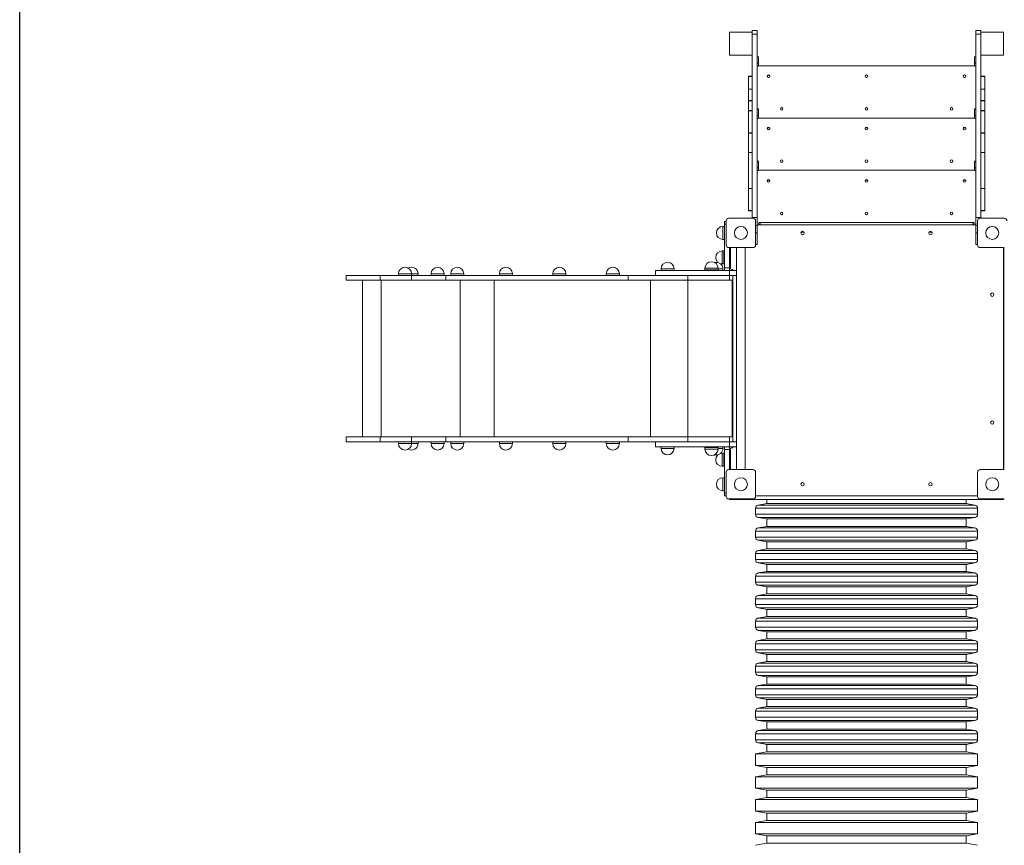
# Model space of a CAD drawing. Units: millimetres. Extents: x -3064 to 3983, y -2841 to 4647.
# Drawn here: x -3064 to -47, y -412 to 2118 of the extents above; entities that cross this region are included whole.
import ezdxf

# ---------------------------------------------------------------- set-up
doc = ezdxf.new("R2010")
doc.units = ezdxf.units.MM
doc.layers.add('WYMIARY', color=7, linetype='Continuous')
doc.styles.add('SLDTEXTSTYLE0', font='TXT', dxfattribs={"width": 0.75})
doc.dimstyles.new('SLDDIMSTYLE0', dxfattribs={"dimtxt": 264.583333, "dimasz": 3.302, "dimexe": 0, "dimexo": 0.0625, "dimgap": 66.145833, "dimtad": 1, "dimdec": 0, "dimrnd": 1e-09, "dimzin": 12, "dimdsep": 46, "dimtxsty": 'SLDTEXTSTYLE0', "dimsah": 1, "dimcen": 0.09, "dimadec": 0, "dimazin": 3, "dimtfac": 1, "dimtdec": 0, "dimtofl": 0, "dimtmove": 0, "dimatfit": 3, "dimfxl": 0, "dimfrac": 2, "dimtolj": 1, "dimtzin": 12, "dimarcsym": 0})

# ---------------------------------------------------------------- blocks, each defined once
blk = doc.blocks.new('_D')
at = {"layer": 'WYMIARY', "color": 7}
for p, q in [((-3063.6, 2335.1), (-3063.6, 4302.2)), ((-3063.6, 4301.2), (3060.9, 4301.2)), ((3060.9, 590.1), (3060.9, 4302.2))]:
    blk.add_line(p, q, dxfattribs=at)
for points in [[(-3063.6, 4301.2), (-3060.3, 4300.7), (-3060.3, 4301.7)], [(3060.9, 4301.2), (3057.6, 4301.7), (3057.6, 4300.7)]]:
    blk.add_solid(points, dxfattribs=at)
at = {"layer": 'WYMIARY', "color": 7, "insert": (-68.2, 4642.3), "char_height": 264.58, "attachment_point": 1, "style": 'SLDTEXTSTYLE0'}
blk.add_mtext('6125', dxfattribs=at)

msp = doc.modelspace()

# ---------------------------------------------------------------- linework, layer by layer
at = {"color": 7, "linetype": 'Continuous', "lineweight": 15}
for p, q in [((-804.4, 2084.1), (-819.4, 2084.1)), ((-819.4, 2084.1), (-819.4, 2073.1)), ((-804.4, 2084.1), (-804.4, 2073.1)), ((-119.4, 2084.1), (-134.4, 2084.1)), ((-134.4, 2084.1), (-134.4, 2073.1)), ((-119.4, 2084.1), (-119.4, 2073.1)), ((-819.4, 2079.1), (-889.4, 2079.1)), ((-889.4, 2079.1), (-889.4, 2009.1)), ((-804.4, 2073.1), (-819.4, 2073.1)), ((-819.4, 2073.1), (-819.4, 1511.3)), ((-804.4, 2073.1), (-804.4, 1511.3)), ((-119.4, 2073.1), (-134.4, 2073.1)), ((-134.4, 2073.1), (-134.4, 1511.3)), ((-49.4, 2079.1), (-119.4, 2079.1)), ((-119.4, 2073.1), (-119.4, 1511.3)), ((-49.4, 2009.1), (-49.4, 2079.1)), ((-889.4, 2009.1), (-819.4, 2009.1)), ((-800.4, 2004.1), (-804.4, 2004.1)), ((-800.4, 1984.1), (-800.4, 2004.1)), ((-134.4, 2004.1), (-138.4, 2004.1)), ((-138.4, 2004.1), (-138.4, 1984.1)), ((-119.4, 2009.1), (-49.4, 2009.1)), ((-804.4, 1984.1), (-800.4, 1984.1)), ((-800.4, 1976.1), (-800.4, 1984.1)), ((-138.4, 1976.1), (-800.4, 1976.1)), ((-138.4, 1984.1), (-138.4, 1976.1)), ((-134.4, 1984.1), (-138.4, 1984.1)), ((-819.4, 1945), (-831.4, 1945)), ((-831.4, 1945), (-831.4, 1943.7)), ((-831.4, 1943.7), (-819.4, 1943.7)), ((-831.4, 1943.7), (-831.4, 1904.7)), ((-107.4, 1945), (-119.4, 1945)), ((-119.4, 1943.7), (-107.4, 1943.7)), ((-107.4, 1945), (-107.4, 1943.7)), ((-107.4, 1943.7), (-107.4, 1904.7)), ((-831.4, 1904.7), (-819.4, 1904.7)), ((-831.4, 1904.7), (-831.4, 1904.4)), ((-831.4, 1904.4), (-819.4, 1904.4)), ((-831.4, 1870), (-831.4, 1904.4)), ((-119.4, 1904.7), (-107.4, 1904.7)), ((-119.4, 1904.4), (-107.4, 1904.4)), ((-107.4, 1904.7), (-107.4, 1904.4)), ((-107.4, 1870), (-107.4, 1904.4)), ((-831.4, 1870), (-819.4, 1870)), ((-831.4, 1868.7), (-831.4, 1870)), ((-831.4, 1868.7), (-819.4, 1868.7)), ((-831.4, 1868.7), (-831.4, 1839.2)), ((-800.4, 1844.1), (-804.4, 1844.1)), ((-800.4, 1824.1), (-800.4, 1844.1)), ((-134.4, 1844.1), (-138.4, 1844.1)), ((-138.4, 1844.1), (-138.4, 1824.1)), ((-119.4, 1870), (-107.4, 1870)), ((-119.4, 1868.7), (-107.4, 1868.7)), ((-107.4, 1868.7), (-107.4, 1870)), ((-107.4, 1868.7), (-107.4, 1839.2)), ((-831.4, 1839.2), (-819.4, 1839.2)), ((-831.4, 1839.2), (-831.4, 1838.4)), ((-831.4, 1838.4), (-819.4, 1838.4)), ((-831.4, 1770.6), (-831.4, 1838.4)), ((-804.4, 1824.1), (-800.4, 1824.1)), ((-800.4, 1816.1), (-800.4, 1824.1)), ((-138.4, 1816.1), (-800.4, 1816.1)), ((-138.4, 1824.1), (-138.4, 1816.1)), ((-134.4, 1824.1), (-138.4, 1824.1)), ((-119.4, 1839.2), (-107.4, 1839.2)), ((-119.4, 1838.4), (-107.4, 1838.4)), ((-107.4, 1839.2), (-107.4, 1838.4)), ((-107.4, 1770.6), (-107.4, 1838.4)), ((-772.9, 1786.1), (-766, 1786.1)), ((-472.9, 1786.1), (-466, 1786.1)), ((-172.9, 1786.1), (-166, 1786.1)), ((-831.4, 1770.6), (-819.4, 1770.6)), ((-831.4, 1769.9), (-831.4, 1770.6)), ((-831.4, 1769.9), (-831.4, 1710.8)), ((-831.4, 1769.9), (-819.4, 1769.9)), ((-119.4, 1770.6), (-107.4, 1770.6)), ((-119.4, 1769.9), (-107.4, 1769.9)), ((-107.4, 1769.9), (-107.4, 1770.6)), ((-107.4, 1769.9), (-107.4, 1710.8)), ((-831.4, 1710.8), (-819.4, 1710.8)), ((-831.4, 1710.8), (-831.4, 1710.3)), ((-831.4, 1710.3), (-819.4, 1710.3)), ((-831.4, 1600.8), (-831.4, 1710.3)), ((-119.4, 1710.8), (-107.4, 1710.8)), ((-119.4, 1710.3), (-107.4, 1710.3)), ((-107.4, 1710.8), (-107.4, 1710.3)), ((-107.4, 1600.8), (-107.4, 1710.3)), ((-800.4, 1684.1), (-804.4, 1684.1)), ((-804.4, 1664.1), (-800.4, 1664.1)), ((-800.4, 1664.1), (-800.4, 1684.1)), ((-800.4, 1656.1), (-800.4, 1664.1)), ((-134.4, 1684.1), (-138.4, 1684.1)), ((-138.4, 1684.1), (-138.4, 1664.1)), ((-138.4, 1664.1), (-138.4, 1656.1)), ((-134.4, 1664.1), (-138.4, 1664.1)), ((-138.4, 1656.1), (-800.4, 1656.1)), ((-831.4, 1600.8), (-819.4, 1600.8)), ((-831.4, 1600.8), (-831.4, 1532.5)), ((-772.9, 1626.1), (-766, 1626.1)), ((-472.9, 1626.1), (-466, 1626.1)), ((-172.9, 1626.1), (-166, 1626.1)), ((-119.4, 1600.8), (-107.4, 1600.8)), ((-107.4, 1600.8), (-107.4, 1532.5)), ((-891.4, 1509.1), (-817.4, 1509.1)), ((-831.4, 1532.5), (-819.4, 1532.5)), ((-831.4, 1532.5), (-831.4, 1532)), ((-831.4, 1532), (-819.4, 1532)), ((-804.4, 1511.3), (-819.4, 1511.3)), ((-819.4, 1511.3), (-819.4, 1509.1)), ((-804.4, 1511.3), (-804.4, 1486.5)), ((-119.4, 1511.3), (-134.4, 1511.3)), ((-134.4, 1511.3), (-134.4, 1486.5)), ((-121.4, 1509.1), (-47.4, 1509.1)), ((-119.4, 1532.5), (-107.4, 1532.5)), ((-119.4, 1532), (-107.4, 1532)), ((-119.4, 1511.3), (-119.4, 1509.1)), ((-107.4, 1532.5), (-107.4, 1532)), ((-904.4, 1484.1), (-909.4, 1484.1)), ((-904.4, 1491.1), (-904.4, 1499.1)), ((-899.4, 1499.1), (-904.4, 1499.1)), ((-904.4, 1357.1), (-904.4, 1491.1)), ((-899.4, 1427.1), (-899.4, 1501.1)), ((-809.4, 1501.1), (-809.4, 1427.1)), ((-134.4, 1489.1), (-804.4, 1489.1)), ((-804.4, 1486.5), (-804.4, 1464.1)), ((-799.4, 1489.1), (-799.4, 1496.1)), ((-799.4, 1496.1), (-795.4, 1496.1)), ((-143.4, 1496.1), (-795.4, 1496.1)), ((-143.4, 1496.1), (-139.4, 1496.1)), ((-139.4, 1496.1), (-139.4, 1489.1)), ((-134.4, 1486.5), (-134.4, 1464.1)), ((-129.4, 1427.1), (-129.4, 1501.1)), ((-804.4, 1464.1), (-804.4, 1429.1)), ((-670.3, 1466.1), (-660.6, 1466.1)), ((-278.3, 1466.1), (-268.6, 1466.1)), ((-134.4, 1464.1), (-134.4, 1429.1)), ((-909.4, 1444.1), (-904.4, 1444.1)), ((-817.4, 1419.1), (-891.4, 1419.1)), ((-889.4, 1357.1), (-889.4, 1419.1)), ((-886.4, 1419.1), (-886.4, 1356.1)), ((-867.9, 1419.1), (-867.9, 739.1)), ((-841, 739.1), (-841, 1419.1)), ((-804.4, 1429.1), (-809.4, 1429.1)), ((-129.4, 1429.1), (-134.4, 1429.1)), ((-47.4, 1419.1), (-121.4, 1419.1)), ((-49.1, 1419.1), (-49.1, 739.1)), ((-906.4, 1409.1), (-911.4, 1409.1)), ((-906.4, 1369.1), (-906.4, 1409.1)), ((-49.4, 742.1), (-49.4, 1416.1)), ((-911.4, 1369.1), (-906.4, 1369.1)), ((-2063.6, 1334.1), (-2063.6, 1319.1)), ((-2063.6, 1334.1), (-1959.4, 1334.1)), ((-1862.9, 1334.1), (-1959.4, 1334.1)), ((-1959.4, 1334.1), (-1959.4, 1319.1)), ((-1903.3, 1339.1), (-1903.3, 1334.1)), ((-1863.3, 1334.1), (-1863.3, 1339.1)), ((-1758.7, 1334.1), (-1862.9, 1334.1)), ((-1862.9, 1334.1), (-1862.9, 1319.1)), ((-1843.3, 1334.1), (-1843.3, 1339.1)), ((-1803.3, 1339.1), (-1803.3, 1334.1)), ((-1763.3, 1334.1), (-1763.3, 1339.1)), ((-1199.9, 1334.1), (-1758.7, 1334.1)), ((-1758.7, 1334.1), (-1758.7, 1319.1)), ((-1743.3, 1339.1), (-1743.3, 1334.1)), ((-1703.3, 1334.1), (-1703.3, 1339.1)), ((-1594.3, 1339.1), (-1594.3, 1334.1)), ((-1554.3, 1334.1), (-1554.3, 1339.1)), ((-1430.5, 1339.1), (-1430.5, 1334.1)), ((-1390.5, 1334.1), (-1390.5, 1339.1)), ((-1266.7, 1339.1), (-1266.7, 1334.1)), ((-1226.7, 1334.1), (-1226.7, 1339.1)), ((-1199.9, 1334.1), (-1116, 1334.1)), ((-1199.9, 1334.1), (-1199.9, 1319.1)), ((-1116, 1349.1), (-1116, 1334.1)), ((-889.5, 1349.1), (-1116, 1349.1)), ((-889.5, 1334.1), (-1116, 1334.1)), ((-1099, 1354.1), (-1099, 1349.1)), ((-1059, 1349.1), (-1059, 1354.1)), ((-1016.4, 1334.1), (-1016.4, 1319.1)), ((-964.4, 1356.1), (-964.4, 1351.1)), ((-964.4, 1351.1), (-924.4, 1351.1)), ((-949.4, 1351.1), (-949.4, 1349.1)), ((-924.4, 1351.1), (-924.4, 1356.1)), ((-909.4, 1349.1), (-909.4, 1354.1)), ((-889.4, 1357.1), (-904.4, 1357.1)), ((-904.4, 1357.1), (-904.4, 1349.1)), ((-889.5, 1349.1), (-889.5, 1334.1)), ((-889.5, 1349.1), (-867.9, 1349.1)), ((-889.5, 1334.1), (-867.9, 1334.1)), ((-889.4, 1357.1), (-889.4, 1349.1)), ((-889.4, 1334.1), (-889.4, 1319.1)), ((-882.4, 1352.1), (-879.4, 1352.1)), ((-879.4, 1352.1), (-879.4, 1349.1)), ((-879.4, 1334.1), (-879.4, 1319.1)), ((-2063.6, 1319.1), (-1959.4, 1319.1)), ((-2013.6, 1319.1), (-2013.6, 839.1)), ((-1862.9, 1319.1), (-1959.4, 1319.1)), ((-1758.7, 1319.1), (-1862.9, 1319.1)), ((-1199.9, 1319.1), (-1758.7, 1319.1)), ((-1199.9, 1319.1), (-1016.4, 1319.1)), ((-889.4, 1319.1), (-1016.4, 1319.1)), ((-879.4, 1319.1), (-889.4, 1319.1)), ((-879.4, 1319.1), (-879.4, 839.1)), ((-2063.6, 839.1), (-2063.6, 824.1)), ((-2063.6, 839.1), (-1959.4, 839.1)), ((-2063.6, 824.1), (-1959.4, 824.1)), ((-1862.9, 839.1), (-1959.4, 839.1)), ((-1959.4, 824.1), (-1959.4, 839.1)), ((-1862.9, 824.1), (-1959.4, 824.1)), ((-1903.3, 824.1), (-1903.3, 819.1)), ((-1863.3, 819.1), (-1863.3, 824.1)), ((-1758.7, 839.1), (-1862.9, 839.1)), ((-1862.9, 824.1), (-1862.9, 839.1)), ((-1758.7, 824.1), (-1862.9, 824.1)), ((-1843.3, 819.1), (-1843.3, 824.1)), ((-1803.3, 824.1), (-1803.3, 819.1)), ((-1763.3, 819.1), (-1763.3, 824.1)), ((-1199.9, 839.1), (-1758.7, 839.1)), ((-1758.7, 824.1), (-1758.7, 839.1)), ((-1199.9, 824.1), (-1758.7, 824.1)), ((-1743.3, 824.1), (-1743.3, 819.1)), ((-1703.3, 819.1), (-1703.3, 824.1)), ((-1594.3, 824.1), (-1594.3, 819.1)), ((-1554.3, 819.1), (-1554.3, 824.1)), ((-1430.5, 824.1), (-1430.5, 819.1)), ((-1390.5, 819.1), (-1390.5, 824.1)), ((-1266.7, 824.1), (-1266.7, 819.1)), ((-1226.7, 819.1), (-1226.7, 824.1)), ((-1199.9, 839.1), (-1016.4, 839.1)), ((-1199.9, 824.1), (-1199.9, 839.1)), ((-1199.9, 824.1), (-1116, 824.1)), ((-1116, 824.1), (-1116, 809.1)), ((-889.5, 824.1), (-1116, 824.1)), ((-889.4, 839.1), (-1016.4, 839.1)), ((-1016.4, 824.1), (-1016.4, 839.1)), ((-889.5, 824.1), (-889.5, 809.1)), ((-889.5, 824.1), (-867.9, 824.1)), ((-879.4, 839.1), (-889.4, 839.1)), ((-889.4, 824.1), (-889.4, 839.1)), ((-879.4, 824.1), (-879.4, 839.1)), ((-889.5, 809.1), (-1116, 809.1)), ((-1099, 809.1), (-1099, 804.1)), ((-1059, 804.1), (-1059, 809.1)), ((-964.4, 807.1), (-964.4, 802.1)), ((-962.9, 807.1), (-964.4, 807.1)), ((-924.4, 807.1), (-962.9, 807.1)), ((-949.4, 809.1), (-949.4, 807.1)), ((-924.4, 802.1), (-924.4, 807.1)), ((-906.4, 789.1), (-911.4, 789.1)), ((-909.4, 804.1), (-909.4, 809.1)), ((-906.4, 787.6), (-906.4, 789.1)), ((-906.4, 749.1), (-906.4, 787.6)), ((-904.4, 801.1), (-904.4, 809.1)), ((-904.4, 801.1), (-904.4, 667.1)), ((-904.4, 801.1), (-889.4, 801.1)), ((-889.5, 809.1), (-867.9, 809.1)), ((-889.4, 801.1), (-889.4, 809.1)), ((-889.4, 801.1), (-889.4, 739.1)), ((-886.4, 802.1), (-886.4, 739.1)), ((-879.4, 806.1), (-882.4, 806.1)), ((-879.4, 809.1), (-879.4, 806.1)), ((-911.4, 749.1), (-906.4, 749.1)), ((-899.4, 657.1), (-899.4, 731.1)), ((-891.4, 739.1), (-817.4, 739.1)), ((-809.4, 731.1), (-809.4, 657.1)), ((-129.4, 657.1), (-129.4, 731.1)), ((-121.4, 739.1), (-47.4, 739.1)), ((-904.4, 714.1), (-909.4, 714.1)), ((-909.4, 674.1), (-904.4, 674.1)), ((-904.4, 667.1), (-904.4, 659.1)), ((-904.4, 659.1), (-899.4, 659.1)), ((-817.4, 649.1), (-891.4, 649.1)), ((-889.4, 649.1), (-889.4, 647.1)), ((-873.9, 647.1), (-889.4, 647.1)), ((-64.9, 647.1), (-873.9, 647.1)), ((-129.4, 659.1), (-809.4, 659.1)), ((-774.4, 635.1), (-801.2, 630.4)), ((-774.4, 647.1), (-774.4, 635.1)), ((-774.4, 635.1), (-164.4, 635.1)), ((-164.4, 635.1), (-164.4, 647.1)), ((-137.7, 630.4), (-164.4, 635.1)), ((-47.4, 649.1), (-121.4, 649.1)), ((-49.4, 647.1), (-64.9, 647.1)), ((-49.4, 649.1), (-49.4, 647.1)), ((-809.4, 620.6), (-809.4, 602.3)), ((-129.4, 602.3), (-129.4, 620.6)), ((-801.2, 592.5), (-774.4, 587.8)), ((-774.4, 587.8), (-774.4, 565.1)), ((-774.4, 587.8), (-164.4, 587.8)), ((-164.4, 587.8), (-137.7, 592.5)), ((-164.4, 565.1), (-164.4, 587.8)), ((-809.4, 550.6), (-809.4, 532.3)), ((-774.4, 565.1), (-801.2, 560.4)), ((-774.4, 565.1), (-164.4, 565.1)), ((-137.7, 560.4), (-164.4, 565.1)), ((-129.4, 532.3), (-129.4, 550.6)), ((-801.2, 522.5), (-774.4, 517.8)), ((-774.4, 517.8), (-774.4, 496.1)), ((-774.4, 517.8), (-164.4, 517.8)), ((-164.4, 517.8), (-137.7, 522.5)), ((-164.4, 496.1), (-164.4, 517.8)), ((-774.4, 496.1), (-801.2, 491.4)), ((-774.4, 496.1), (-164.4, 496.1)), ((-137.7, 491.4), (-164.4, 496.1)), ((-809.4, 481.6), (-809.4, 463.3)), ((-801.2, 453.5), (-774.4, 448.8)), ((-164.4, 448.8), (-137.7, 453.5)), ((-129.4, 463.3), (-129.4, 481.6)), ((-774.4, 427.1), (-801.2, 422.4)), ((-774.4, 448.8), (-774.4, 427.1)), ((-774.4, 448.8), (-164.4, 448.8)), ((-774.4, 427.1), (-164.4, 427.1)), ((-164.4, 427.1), (-164.4, 448.8)), ((-137.7, 422.4), (-164.4, 427.1)), ((-809.4, 412.6), (-809.4, 394.3)), ((-129.4, 394.3), (-129.4, 412.6)), ((-801.2, 384.5), (-774.4, 379.8)), ((-774.4, 379.8), (-774.4, 358.1)), ((-774.4, 379.8), (-164.4, 379.8)), ((-164.4, 379.8), (-137.7, 384.5)), ((-164.4, 358.1), (-164.4, 379.8)), ((-809.4, 343.6), (-809.4, 325.3)), ((-774.4, 358.1), (-801.2, 353.4)), ((-774.4, 358.1), (-164.4, 358.1)), ((-137.7, 353.4), (-164.4, 358.1)), ((-129.4, 325.3), (-129.4, 343.6)), ((-801.2, 315.5), (-774.4, 310.8)), ((-774.4, 310.8), (-774.4, 289.1)), ((-774.4, 310.8), (-164.4, 310.8)), ((-164.4, 310.8), (-137.7, 315.5)), ((-164.4, 289.1), (-164.4, 310.8)), ((-809.4, 274.6), (-809.4, 256.3)), ((-774.4, 289.1), (-801.2, 284.4)), ((-774.4, 289.1), (-164.4, 289.1)), ((-137.7, 284.4), (-164.4, 289.1)), ((-129.4, 256.3), (-129.4, 274.6)), ((-801.2, 246.5), (-774.4, 241.8)), ((-774.4, 241.8), (-774.4, 220.1)), ((-774.4, 241.8), (-164.4, 241.8)), ((-164.4, 241.8), (-137.7, 246.5)), ((-164.4, 220.1), (-164.4, 241.8)), ((-774.4, 220.1), (-801.2, 215.4)), ((-774.4, 220.1), (-164.4, 220.1)), ((-137.7, 215.4), (-164.4, 220.1)), ((-809.4, 205.6), (-809.4, 187.3)), ((-129.4, 187.3), (-129.4, 205.6)), ((-801.2, 177.5), (-774.4, 172.8)), ((-774.4, 151.1), (-801.2, 146.4)), ((-774.4, 172.8), (-774.4, 151.1)), ((-774.4, 172.8), (-164.4, 172.8)), ((-774.4, 151.1), (-164.4, 151.1)), ((-164.4, 172.8), (-137.7, 177.5)), ((-164.4, 151.1), (-164.4, 172.8)), ((-137.7, 146.4), (-164.4, 151.1)), ((-809.4, 136.6), (-809.4, 118.3)), ((-129.4, 118.3), (-129.4, 136.6)), ((-801.2, 108.5), (-774.4, 103.8)), ((-774.4, 103.8), (-774.4, 82.1)), ((-774.4, 103.8), (-164.4, 103.8)), ((-164.4, 103.8), (-137.7, 108.5)), ((-164.4, 82.1), (-164.4, 103.8)), ((-809.4, 67.6), (-809.4, 49.3)), ((-774.4, 82.1), (-801.2, 77.4)), ((-774.4, 82.1), (-164.4, 82.1)), ((-137.7, 77.4), (-164.4, 82.1)), ((-129.4, 49.3), (-129.4, 67.6)), ((-801.2, 39.5), (-774.4, 34.8)), ((-774.4, 34.8), (-774.4, 13.1)), ((-774.4, 34.8), (-164.4, 34.8)), ((-164.4, 34.8), (-137.7, 39.5)), ((-164.4, 13.1), (-164.4, 34.8)), ((-774.4, 13.1), (-801.2, 8.4)), ((-774.4, 13.1), (-164.4, 13.1)), ((-137.7, 8.4), (-164.4, 13.1)), ((-809.4, -1.4), (-809.4, -19.7)), ((-801.2, -29.5), (-774.4, -34.2)), ((-164.4, -34.2), (-137.7, -29.5)), ((-129.4, -19.7), (-129.4, -1.4)), ((-774.4, -55.9), (-801.2, -60.6)), ((-774.4, -34.2), (-774.4, -55.9)), ((-774.4, -34.2), (-164.4, -34.2)), ((-774.4, -55.9), (-164.4, -55.9)), ((-164.4, -55.9), (-164.4, -34.2)), ((-137.7, -60.6), (-164.4, -55.9)), ((-809.4, -70.4), (-809.4, -88.7)), ((-129.4, -88.7), (-129.4, -70.4)), ((-801.2, -98.5), (-774.4, -103.2)), ((-774.4, -103.2), (-774.4, -125.9)), ((-774.4, -103.2), (-164.4, -103.2)), ((-164.4, -103.2), (-137.7, -98.5)), ((-164.4, -125.9), (-164.4, -103.2)), ((-774.4, -125.9), (-809.4, -132.1)), ((-809.4, -132.1), (-809.4, -167.1)), ((-809.4, -132.1), (-129.4, -132.1)), ((-774.4, -125.9), (-164.4, -125.9)), ((-129.4, -132.1), (-164.4, -125.9)), ((-129.4, -167.1), (-129.4, -132.1)), ((-809.4, -167.1), (-774.4, -173.2)), ((-809.4, -167.1), (-129.4, -167.1)), ((-774.4, -173.2), (-774.4, -195.9)), ((-774.4, -173.2), (-164.4, -173.2)), ((-164.4, -173.2), (-129.4, -167.1)), ((-164.4, -195.9), (-164.4, -173.2)), ((-774.4, -195.9), (-809.4, -202.1)), ((-809.4, -202.1), (-809.4, -237.1)), ((-809.4, -202.1), (-129.4, -202.1)), ((-774.4, -195.9), (-164.4, -195.9)), ((-129.4, -202.1), (-164.4, -195.9)), ((-129.4, -237.1), (-129.4, -202.1)), ((-809.4, -237.1), (-774.4, -243.2)), ((-809.4, -237.1), (-129.4, -237.1)), ((-164.4, -243.2), (-129.4, -237.1)), ((-774.4, -265.9), (-809.4, -272.1)), ((-774.4, -243.2), (-774.4, -265.9)), ((-774.4, -243.2), (-164.4, -243.2)), ((-774.4, -265.9), (-164.4, -265.9)), ((-164.4, -265.9), (-164.4, -243.2)), ((-129.4, -272.1), (-164.4, -265.9)), ((-809.4, -272.1), (-809.4, -307.1)), ((-809.4, -272.1), (-129.4, -272.1)), ((-129.4, -307.1), (-129.4, -272.1)), ((-809.4, -307.1), (-774.4, -313.2)), ((-809.4, -307.1), (-129.4, -307.1)), ((-774.4, -313.2), (-774.4, -335.9)), ((-774.4, -313.2), (-164.4, -313.2)), ((-164.4, -313.2), (-129.4, -307.1)), ((-164.4, -335.9), (-164.4, -313.2)), ((-774.4, -335.9), (-809.4, -342.1)), ((-809.4, -342.1), (-809.4, -377.1)), ((-809.4, -342.1), (-129.4, -342.1)), ((-774.4, -335.9), (-164.4, -335.9)), ((-129.4, -342.1), (-164.4, -335.9)), ((-129.4, -377.1), (-129.4, -342.1)), ((-809.4, -377.1), (-774.4, -383.2)), ((-809.4, -377.1), (-129.4, -377.1)), ((-774.4, -383.2), (-774.4, -405.9)), ((-774.4, -383.2), (-164.4, -383.2)), ((-164.4, -383.2), (-129.4, -377.1)), ((-164.4, -405.9), (-164.4, -383.2)), ((-774.4, -405.9), (-809.4, -412.1)), ((-774.4, -405.9), (-164.4, -405.9)), ((-129.4, -412.1), (-164.4, -405.9))]:
    msp.add_line(p, q, dxfattribs=at)
at = {"color": 8, "linetype": 'Continuous', "lineweight": 15}
for p, q in [((-909.4, 1444.1), (-909.4, 1484.1)), ((-899.4, 1491.1), (-904.4, 1491.1)), ((-804.4, 1486.5), (-809.4, 1486.5)), ((-795.4, 1496.1), (-795.4, 1489.1)), ((-143.4, 1489.1), (-143.4, 1496.1)), ((-129.4, 1486.5), (-134.4, 1486.5)), ((-804.4, 1464.1), (-809.4, 1464.1)), ((-129.4, 1464.1), (-134.4, 1464.1)), ((-911.4, 1369.1), (-911.4, 1409.1)), ((-1903.3, 1339.1), (-1863.3, 1339.1)), ((-1863.3, 1339.1), (-1843.3, 1339.1)), ((-1803.3, 1339.1), (-1763.3, 1339.1)), ((-1743.3, 1339.1), (-1703.3, 1339.1)), ((-1594.3, 1339.1), (-1554.3, 1339.1)), ((-1430.5, 1339.1), (-1390.5, 1339.1)), ((-1266.7, 1339.1), (-1226.7, 1339.1)), ((-1099, 1354.1), (-1088, 1354.1)), ((-1088, 1354.1), (-1059, 1354.1)), ((-964.4, 1356.1), (-924.4, 1356.1)), ((-924.4, 1354.1), (-909.4, 1354.1)), ((-1956.8, 1319.1), (-1956.8, 839.1)), ((-1714.1, 1319.1), (-1714.1, 839.1)), ((-1609.8, 1319.1), (-1609.8, 839.1)), ((-1131.1, 1319.1), (-1131.1, 839.1)), ((-1016.4, 1319.1), (-1016.4, 839.1)), ((-881.4, 839.1), (-881.4, 1319.1)), ((-1863.3, 819.1), (-1903.3, 819.1)), ((-1843.3, 819.1), (-1863.3, 819.1)), ((-1763.3, 819.1), (-1803.3, 819.1)), ((-1703.3, 819.1), (-1743.3, 819.1)), ((-1554.3, 819.1), (-1594.3, 819.1)), ((-1390.5, 819.1), (-1430.5, 819.1)), ((-1226.7, 819.1), (-1266.7, 819.1)), ((-1059, 804.1), (-1099, 804.1)), ((-962.9, 802.1), (-964.4, 802.1)), ((-924.4, 802.1), (-962.9, 802.1)), ((-909.4, 804.1), (-924.4, 804.1)), ((-911.4, 787.6), (-911.4, 789.1)), ((-911.4, 749.1), (-911.4, 787.6)), ((-909.4, 712.6), (-909.4, 714.1)), ((-909.4, 674.1), (-909.4, 712.6)), ((-904.4, 667.1), (-899.4, 667.1)), ((-873.9, 649.1), (-873.9, 647.1)), ((-64.9, 649.1), (-64.9, 647.1)), ((-130.1, 620.6), (-809.4, 620.6)), ((-801.2, 630.4), (-137.7, 630.4)), ((-129.4, 620.6), (-130.1, 620.6)), ((-809.4, 602.3), (-130.1, 602.3)), ((-138.4, 592.5), (-801.2, 592.5)), ((-137.7, 592.5), (-138.4, 592.5)), ((-130.1, 602.3), (-129.4, 602.3)), ((-130.1, 550.6), (-809.4, 550.6)), ((-801.2, 560.4), (-137.7, 560.4)), ((-129.4, 550.6), (-130.1, 550.6)), ((-809.4, 532.3), (-130.1, 532.3)), ((-138.4, 522.5), (-801.2, 522.5)), ((-137.7, 522.5), (-138.4, 522.5)), ((-130.1, 532.3), (-129.4, 532.3)), ((-801.2, 491.4), (-137.7, 491.4)), ((-130.1, 481.6), (-809.4, 481.6)), ((-809.4, 463.3), (-130.1, 463.3)), ((-138.4, 453.5), (-801.2, 453.5)), ((-137.7, 453.5), (-138.4, 453.5)), ((-129.4, 481.6), (-130.1, 481.6)), ((-130.1, 463.3), (-129.4, 463.3)), ((-801.2, 422.4), (-137.7, 422.4)), ((-130.1, 412.6), (-809.4, 412.6)), ((-809.4, 394.3), (-130.1, 394.3)), ((-129.4, 412.6), (-130.1, 412.6)), ((-130.1, 394.3), (-129.4, 394.3)), ((-138.4, 384.5), (-801.2, 384.5)), ((-137.7, 384.5), (-138.4, 384.5)), ((-130.1, 343.6), (-809.4, 343.6)), ((-801.2, 353.4), (-137.7, 353.4)), ((-129.4, 343.6), (-130.1, 343.6)), ((-809.4, 325.3), (-130.1, 325.3)), ((-138.4, 315.5), (-801.2, 315.5)), ((-137.7, 315.5), (-138.4, 315.5)), ((-130.1, 325.3), (-129.4, 325.3)), ((-130.1, 274.6), (-809.4, 274.6)), ((-801.2, 284.4), (-137.7, 284.4)), ((-129.4, 274.6), (-130.1, 274.6)), ((-809.4, 256.3), (-130.1, 256.3)), ((-138.4, 246.5), (-801.2, 246.5)), ((-137.7, 246.5), (-138.4, 246.5)), ((-130.1, 256.3), (-129.4, 256.3)), ((-801.2, 215.4), (-137.7, 215.4)), ((-130.1, 205.6), (-809.4, 205.6)), ((-809.4, 187.3), (-130.1, 187.3)), ((-129.4, 205.6), (-130.1, 205.6)), ((-130.1, 187.3), (-129.4, 187.3)), ((-138.4, 177.5), (-801.2, 177.5)), ((-137.7, 177.5), (-138.4, 177.5)), ((-130.1, 136.6), (-809.4, 136.6)), ((-801.2, 146.4), (-137.7, 146.4)), ((-129.4, 136.6), (-130.1, 136.6)), ((-809.4, 118.3), (-130.1, 118.3)), ((-138.4, 108.5), (-801.2, 108.5)), ((-137.7, 108.5), (-138.4, 108.5)), ((-130.1, 118.3), (-129.4, 118.3)), ((-130.1, 67.6), (-809.4, 67.6)), ((-801.2, 77.4), (-137.7, 77.4)), ((-129.4, 67.6), (-130.1, 67.6)), ((-809.4, 49.3), (-130.1, 49.3)), ((-138.4, 39.5), (-801.2, 39.5)), ((-137.7, 39.5), (-138.4, 39.5)), ((-130.1, 49.3), (-129.4, 49.3)), ((-801.2, 8.4), (-137.7, 8.4)), ((-130.1, -1.4), (-809.4, -1.4)), ((-809.4, -19.7), (-130.1, -19.7)), ((-138.4, -29.5), (-801.2, -29.5)), ((-137.7, -29.5), (-138.4, -29.5)), ((-129.4, -1.4), (-130.1, -1.4)), ((-130.1, -19.7), (-129.4, -19.7)), ((-130.1, -70.4), (-809.4, -70.4)), ((-809.4, -88.7), (-130.1, -88.7)), ((-801.2, -60.6), (-137.7, -60.6)), ((-129.4, -70.4), (-130.1, -70.4)), ((-130.1, -88.7), (-129.4, -88.7)), ((-138.4, -98.5), (-801.2, -98.5)), ((-137.7, -98.5), (-138.4, -98.5))]:
    msp.add_line(p, q, dxfattribs=at)
at = {"color": 7, "linetype": 'Continuous', "lineweight": 15, "flags": 128}
for points in [[(-49.4, 1416.1), (-49.6, 1418.1), (-49.9, 1419.1)], [(-49.9, 739.1), (-49.6, 740.2), (-49.4, 742.1)], [(-809.4, 659.6), (-808.4, 659.3), (-806.4, 659.1)], [(-132.4, 659.1), (-130.5, 659.3), (-129.4, 659.6)]]:
    msp.add_lwpolyline(points, dxfattribs=at)
at = {"color": 7, "linetype": 'Continuous', "lineweight": 15}
for centre, radius in [((-769.4, 1944.1), 4), ((-469.4, 1944.1), 4), ((-169.4, 1944.1), 4), ((-729.4, 1844.1), 4), ((-469.4, 1844.1), 4), ((-209.4, 1844.1), 4), ((-769.4, 1784.1), 4), ((-469.4, 1784.1), 4), ((-169.4, 1784.1), 4), ((-729.4, 1684.1), 4), ((-469.4, 1684.1), 4), ((-209.4, 1684.1), 4), ((-769.4, 1624.1), 4), ((-469.4, 1624.1), 4), ((-169.4, 1624.1), 4), ((-729.4, 1524.1), 4), ((-469.4, 1524.1), 4), ((-209.4, 1524.1), 4), ((-854.4, 1464.1), 20), ((-84.4, 1464.1), 20), ((-665.4, 1464.1), 5.25), ((-273.4, 1464.1), 5.25), ((-84.4, 1275.1), 5.25), ((-84.4, 883.1), 5.25), ((-854.4, 694.1), 20), ((-665.4, 694.1), 5.25), ((-273.4, 694.1), 5.25), ((-84.4, 694.1), 20)]:
    msp.add_circle(centre, radius, dxfattribs=at)
for centre, radius, start, end in [((-800.4, 1972.1), 4, 90, 180), ((-138.4, 1972.1), 4, 0, 90), ((-800.4, 1812.1), 4, 90, 180), ((-138.4, 1812.1), 4, 0, 90), ((-800.4, 1652.1), 4, 90, 180), ((-138.4, 1652.1), 4, 0, 90), ((-891.4, 1501.1), 8, 90, 180), ((-817.4, 1501.1), 8, 0, 90), ((-121.4, 1501.1), 8, 90, 180), ((-47.4, 1501.1), 8, 0, 90), ((-909.4, 1464.1), 20, 90, 270), ((-891.4, 1427.1), 8, 180, 270), ((-817.4, 1427.1), 8, 270, 0), ((-121.4, 1427.1), 8, 180, 270), ((-911.4, 1389.1), 20, 90, 270), ((-1883.3, 1339.1), 20, 90, 180), ((-1883.3, 1339.1), 20, 0, 90), ((-1863.3, 1339.1), 20, 0, 120), ((-1783.3, 1339.1), 20, 90, 180), ((-1783.3, 1339.1), 20, 0, 90), ((-1723.3, 1339.1), 20, 90, 180), ((-1723.3, 1339.1), 20, 0, 90), ((-1574.3, 1339.1), 20, 90, 180), ((-1574.3, 1339.1), 20, 0, 90), ((-1410.5, 1339.1), 20, 90, 180), ((-1410.5, 1339.1), 20, 0, 90), ((-1246.7, 1339.1), 20, 90, 180), ((-1246.7, 1339.1), 20, 0, 90), ((-1079, 1354.1), 20, 90, 180), ((-1079, 1354.1), 20, 0, 90), ((-944.4, 1356.1), 20, 90, 180), ((-944.4, 1356.1), 20, 0, 90), ((-929.4, 1354.1), 20, 73.0684, 104.6349), ((-929.4, 1354.1), 20, 0, 52.4994), ((-882.4, 1356.1), 4, 180, 270), ((-1883.3, 819.1), 20, 180, 0), ((-1863.3, 819.1), 20, 240, 0), ((-1783.3, 819.1), 20, 180, 0), ((-1723.3, 819.1), 20, 180, 0), ((-1574.3, 819.1), 20, 180, 0), ((-1410.5, 819.1), 20, 180, 0), ((-1246.7, 819.1), 20, 180, 0), ((-1079, 804.1), 20, 180, 0), ((-944.4, 802.1), 20, 180, 0), ((-929.4, 804.1), 20, 255.3651, 286.9316), ((-911.4, 769.1), 20, 90, 270), ((-929.4, 804.1), 20, 307.5006, 0), ((-882.4, 802.1), 4, 90, 180), ((-891.4, 731.1), 8, 90, 180), ((-817.4, 731.1), 8, 0, 90), ((-121.4, 731.1), 8, 90, 180), ((-909.4, 694.1), 20, 90, 270), ((-891.4, 657.1), 8, 180, 270), ((-817.4, 657.1), 8, 270, 0), ((-121.4, 657.1), 8, 180, 270), ((-799.4, 620.6), 10, 100, 180), ((-139.4, 620.6), 10, 0, 80), ((-799.4, 602.3), 10, 180, 260), ((-139.4, 602.3), 10, 280, 0), ((-799.4, 550.6), 10, 100, 180), ((-139.4, 550.6), 10, 0, 80), ((-799.4, 532.3), 10, 180, 260), ((-139.4, 532.3), 10, 280, 0), ((-799.4, 481.6), 10, 100, 180), ((-139.4, 481.6), 10, 0, 80), ((-799.4, 463.3), 10, 180, 260), ((-139.4, 463.3), 10, 280, 0), ((-799.4, 412.6), 10, 100, 180), ((-139.4, 412.6), 10, 0, 80), ((-799.4, 394.3), 10, 180, 260), ((-139.4, 394.3), 10, 280, 0), ((-799.4, 343.6), 10, 100, 180), ((-139.4, 343.6), 10, 0, 80), ((-799.4, 325.3), 10, 180, 260), ((-139.4, 325.3), 10, 280, 0), ((-799.4, 274.6), 10, 100, 180), ((-139.4, 274.6), 10, 0, 80), ((-799.4, 256.3), 10, 180, 260), ((-139.4, 256.3), 10, 280, 0), ((-799.4, 205.6), 10, 100, 180), ((-139.4, 205.6), 10, 0, 80), ((-799.4, 187.3), 10, 180, 260), ((-139.4, 187.3), 10, 280, 0), ((-799.4, 136.6), 10, 100, 180), ((-139.4, 136.6), 10, 0, 80), ((-799.4, 118.3), 10, 180, 260), ((-139.4, 118.3), 10, 280, 0), ((-799.4, 67.6), 10, 100, 180), ((-139.4, 67.6), 10, 0, 80), ((-799.4, 49.3), 10, 180, 260), ((-139.4, 49.3), 10, 280, 0), ((-799.4, -1.4), 10, 100, 180), ((-139.4, -1.4), 10, 0, 80), ((-799.4, -19.7), 10, 180, 260), ((-139.4, -19.7), 10, 280, 0), ((-799.4, -70.4), 10, 100, 180), ((-799.4, -88.7), 10, 180, 260), ((-139.4, -70.4), 10, 0, 80), ((-139.4, -88.7), 10, 280, 0)]:
    msp.add_arc(centre, radius, start, end, dxfattribs=at)
at = {"layer": 'WYMIARY', "color": 7}
msp.add_line((-3063.6, -2165.9), (-3063.6, 2334.1), dxfattribs=at)

# ---------------------------------------------------------------- dimensions: what is measured, and where the dimension line sits
dim = msp.add_linear_dim(base=(3060.865, 4301.2148), p1=(-3063.6432, 2334.1132), p2=(3060.865, 589.1132), dimstyle='SLDDIMSTYLE0', dxfattribs=at)
dim.commit()
dim.dimension.update_dxf_attribs({"geometry": '_D', "text_midpoint": (322.767, 4301.2148), "dimtype": 160})

doc.saveas('drawing.dxf')
